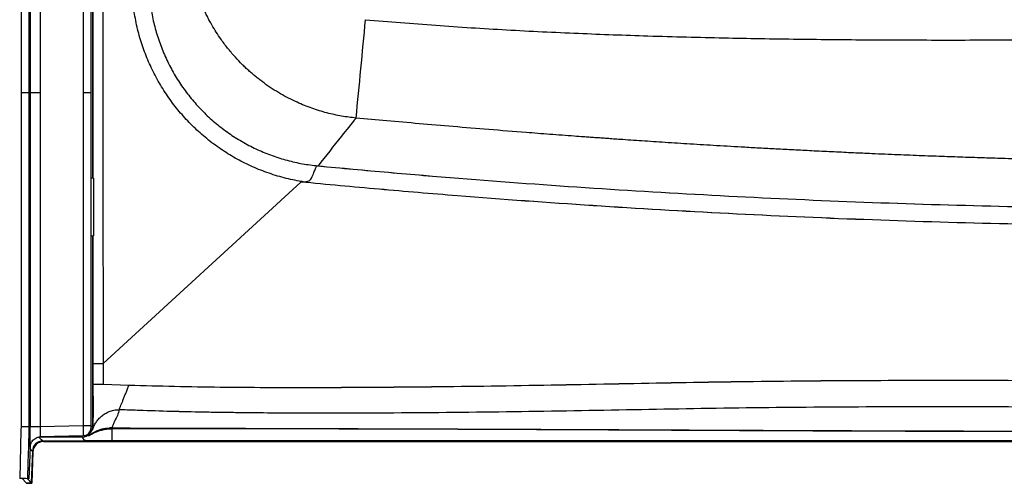
# Model space of a CAD drawing. Units: inches. Extents: x 317 to 480, y 64 to 259.
# Drawn here: x 368 to 392, y 184 to 195 of the extents above; entities that cross this region are included whole.
import ezdxf

# ---------------------------------------------------------------- set-up
doc = ezdxf.new("R2010")
doc.units = ezdxf.units.IN
doc.header["$MEASUREMENT"] = 0
doc.linetypes.add('SLD-Continue', pattern=[0])

msp = doc.modelspace()

# ---------------------------------------------------------------- linework, layer by layer
at = {"color": 0, "linetype": 'SLD-Continue', "lineweight": 30}
for p, q in [((369.654, 205.053), (369.654, 193.691)), ((369.836, 205.053), (369.836, 193.691)), ((369.88, 204.081), (369.88, 191.641)), ((368.166, 203.678), (368.166, 193.691)), ((368.353, 203.677), (368.353, 193.691)), ((368.38, 203.678), (368.38, 193.691)), ((368.623, 203.678), (368.623, 193.691)), ((368.166, 193.691), (368.353, 193.691)), ((368.166, 193.691), (368.166, 185.705)), ((368.353, 193.691), (368.353, 185.703)), ((368.38, 193.691), (368.38, 185.703)), ((368.623, 193.691), (368.623, 185.703)), ((369.654, 193.691), (369.654, 185.73)), ((369.836, 193.691), (369.836, 185.73)), ((369.899, 191.641), (369.836, 191.641)), ((369.899, 191.641), (369.899, 190.266)), ((374.867, 191.552), (370.134, 187.213)), ((369.836, 190.266), (369.899, 190.266)), ((369.88, 190.266), (369.88, 185.701)), ((369.884, 187.215), (369.884, 190.266)), ((369.884, 187.215), (369.884, 190.266)), ((369.884, 186.72), (369.884, 187.215)), ((369.884, 186.72), (369.884, 186.688)), ((369.884, 186.713), (369.884, 186.688)), ((369.884, 185.696), (369.884, 186.707)), ((369.884, 185.696), (369.884, 186.707)), ((370.134, 186.713), (370.751, 186.692)), ((370.134, 186.713), (370.751, 186.692)), ((368.166, 185.703), (368.166, 185.705)), ((368.166, 185.703), (368.353, 185.703)), ((368.353, 185.703), (368.38, 185.703)), ((368.353, 185.703), (368.353, 185.703)), ((368.353, 185.703), (368.353, 185.703)), ((368.623, 185.703), (369.654, 185.73)), ((369.836, 185.668), (369.824, 185.6)), ((369.88, 185.701), (369.84, 185.701)), ((369.88, 185.701), (369.884, 185.696)), ((370.192, 185.663), (370.281, 185.669)), ((370.192, 185.663), (370.281, 185.669)), ((370.339, 185.649), (370.339, 185.37)), ((370.339, 185.649), (370.339, 185.37)), ((368.563, 185.449), (368.594, 185.451)), ((369.63, 185.451), (368.594, 185.451)), ((368.594, 185.451), (368.687, 185.355)), ((368.594, 185.451), (368.7, 185.342)), ((369.654, 185.48), (368.623, 185.453)), ((368.624, 185.463), (368.623, 185.453)), ((427.474, 185.355), (368.687, 185.355)), ((368.7, 185.342), (427.464, 185.342)), ((369.63, 185.48), (369.63, 185.451)), ((369.634, 185.446), (369.63, 185.451)), ((369.636, 185.442), (369.634, 185.446)), ((369.636, 185.442), (369.634, 185.446)), ((369.637, 185.442), (369.636, 185.442)), ((369.637, 185.442), (369.636, 185.442)), ((369.686, 185.371), (369.644, 185.431)), ((369.686, 185.371), (369.644, 185.431)), ((369.687, 185.488), (369.654, 185.48)), ((369.655, 185.485), (369.654, 185.48)), ((369.706, 185.37), (370.339, 185.37)), ((369.739, 185.469), (369.733, 185.467)), ((369.739, 185.469), (369.733, 185.467)), ((370.339, 185.37), (425.823, 185.37)), ((368.38, 185.212), (368.353, 184.453)), ((368.437, 185.114), (368.378, 185.175)), ((368.45, 185.1), (368.378, 185.175)), ((368.437, 185.114), (368.411, 184.358)), ((368.45, 185.1), (368.424, 184.345)), ((368.286, 184.358), (368.189, 184.458)), ((368.299, 184.345), (368.189, 184.458)), ((368.353, 184.453), (368.31, 184.455)), ((368.411, 184.358), (368.318, 184.454)), ((368.424, 184.345), (368.318, 184.454)), ((368.286, 184.358), (368.411, 184.358)), ((368.299, 184.345), (368.424, 184.345))]:
    msp.add_line(p, q, dxfattribs=at)
at = {"color": 0, "linetype": 'SLD-Continue', "lineweight": 30, "flags": 128}
for points in [[(368.166, 185.703), (368.163, 185.617), (368.153, 185.231), (368.143, 184.845), (368.132, 184.459)], [(368.353, 185.703), (368.351, 185.612), (368.34, 185.226), (368.33, 184.84), (368.32, 184.454)], [(370.339, 185.669), (370.31, 185.669), (370.281, 185.669)], [(370.339, 185.669), (370.31, 185.669), (370.281, 185.669)], [(368.32, 184.454), (368.272, 184.456), (368.223, 184.457), (368.178, 184.458), (368.132, 184.459)]]:
    msp.add_lwpolyline(points, dxfattribs=at)
at = {"color": 0, "linetype": 'SLD-Continue', "lineweight": 30}
for centre, radius, start, end in [((187.009, 212.297), 190.152, 354.20047, 354.91265), ((369.63, 185.701), 0.25, 270.0012, 359.9983), ((367.473, 161.271), 23.199, 87.8269, 87.9091)]:
    msp.add_arc(centre, radius, start, end, dxfattribs=at)
for centre, major_axis, ratio, start_param, end_param in [((368.687, 185.105), (0.174, -0.18), 0.99997, 2.373978, 3.909838), ((368.7, 185.092), (0.174, -0.18), 0.99997, 2.373978, 3.909838), ((368.612, 185.701), (0.017, 0.25), 0.011116, 2.816441, 3.136784)]:
    msp.add_ellipse(centre, major_axis=major_axis, ratio=ratio, start_param=start_param, end_param=end_param, dxfattribs=at)
for points, knots in [([(369.884, 191.641), (369.884, 192.52), (369.884, 194.211), (369.884, 196.715), (369.884, 199.965), (369.884, 202.402), (369.884, 204.027)], [0, 0, 0, 0, 0.212902, 0.409673, 0.606445, 1, 1, 1, 1]), ([(369.884, 191.641), (369.884, 192.52), (369.884, 194.211), (369.884, 196.715), (369.884, 199.965), (369.884, 202.402), (369.884, 204.027)], [0, 0, 0, 0, 0.212902, 0.409673, 0.606445, 1, 1, 1, 1]), ([(370.119, 204.028), (370.118, 202.402), (370.117, 199.964), (370.119, 196.714), (370.121, 193.911), (370.127, 190.743), (370.128, 188.388), (370.129, 187.211)], [0, 0, 0, 0, 0.28993, 0.434898, 0.579867, 0.789933, 1, 1, 1, 1]), ([(370.119, 204.028), (370.118, 202.402), (370.117, 199.964), (370.119, 196.714), (370.121, 193.911), (370.127, 190.743), (370.128, 188.388), (370.129, 187.211)], [0, 0, 0, 0, 0.28993, 0.434898, 0.579867, 0.789933, 1, 1, 1, 1]), ([(376.188, 193.082), (376.072, 193.096), (375.836, 193.124), (375.483, 193.203), (375.125, 193.312), (374.752, 193.462), (374.369, 193.659), (374.086, 193.843), (373.906, 193.977), (373.822, 194.042), (373.74, 194.11), (373.658, 194.18), (373.577, 194.253), (373.498, 194.328), (373.39, 194.436), (373.252, 194.585), (373.085, 194.786), (372.937, 194.987), (372.811, 195.181), (372.732, 195.315), (372.679, 195.409), (372.652, 195.46), (372.626, 195.512), (372.599, 195.564), (372.573, 195.617), (372.509, 195.754), (372.421, 195.964), (372.327, 196.241), (372.26, 196.484), (372.215, 196.69), (372.185, 196.857), (372.167, 196.986), (372.156, 197.075), (372.151, 197.12), (372.15, 197.137)], [0, 0, 0, 0, 0.056457, 0.114803, 0.175048, 0.2372, 0.309076, 0.383363, 0.400379, 0.417517, 0.434778, 0.452161, 0.469666, 0.487294, 0.505045, 0.543513, 0.585664, 0.631499, 0.663773, 0.697652, 0.706792, 0.716042, 0.725402, 0.734872, 0.744453, 0.754143, 0.807731, 0.854793, 0.895326, 0.929329, 0.956799, 0.977735, 0.992135, 1, 1, 1, 1]), ([(376.188, 193.082), (376.072, 193.096), (375.836, 193.124), (375.483, 193.203), (375.125, 193.312), (374.752, 193.462), (374.369, 193.659), (374.086, 193.843), (373.906, 193.977), (373.822, 194.042), (373.74, 194.11), (373.658, 194.18), (373.577, 194.253), (373.498, 194.328), (373.39, 194.436), (373.252, 194.585), (373.085, 194.786), (372.937, 194.987), (372.811, 195.181), (372.732, 195.315), (372.679, 195.409), (372.652, 195.46), (372.626, 195.512), (372.599, 195.564), (372.573, 195.617), (372.509, 195.754), (372.421, 195.964), (372.327, 196.241), (372.26, 196.484), (372.215, 196.69), (372.185, 196.857), (372.167, 196.986), (372.156, 197.075), (372.151, 197.12), (372.15, 197.137)], [0, 0, 0, 0, 0.056457, 0.114803, 0.175048, 0.2372, 0.309076, 0.383363, 0.400379, 0.417517, 0.434778, 0.452161, 0.469666, 0.487294, 0.505045, 0.543513, 0.585664, 0.631499, 0.663773, 0.697652, 0.706792, 0.716042, 0.725402, 0.734872, 0.744453, 0.754143, 0.807731, 0.854793, 0.895326, 0.929329, 0.956799, 0.977735, 0.992135, 1, 1, 1, 1]), ([(374.879, 191.564), (374.879, 191.564), (374.739, 191.587), (374.46, 191.647), (374.052, 191.773), (373.662, 191.932), (373.293, 192.12), (372.943, 192.337), (372.61, 192.585), (372.3, 192.861), (372.016, 193.16), (371.758, 193.482), (371.526, 193.827), (371.324, 194.192), (371.156, 194.568), (371.02, 194.957), (370.915, 195.36), (370.873, 195.637), (370.851, 195.775)], [0, 0, 0, 0, 0, 0.068337, 0.136804, 0.20514, 0.27032, 0.335499, 0.402591, 0.469683, 0.535028, 0.600373, 0.667644, 0.734916, 0.800244, 0.865573, 0.932785, 1, 1, 1, 1]), ([(374.879, 191.564), (374.879, 191.564), (374.739, 191.587), (374.46, 191.647), (374.052, 191.773), (373.662, 191.932), (373.293, 192.12), (372.943, 192.337), (372.61, 192.585), (372.3, 192.861), (372.016, 193.16), (371.758, 193.482), (371.526, 193.827), (371.324, 194.192), (371.156, 194.568), (371.02, 194.957), (370.915, 195.36), (370.873, 195.637), (370.851, 195.775)], [0, 0, 0, 0, 0, 0.068337, 0.136804, 0.20514, 0.27032, 0.335499, 0.402591, 0.469683, 0.535028, 0.600373, 0.667644, 0.734916, 0.800244, 0.865573, 0.932785, 1, 1, 1, 1]), ([(371.258, 195.828), (371.278, 195.704), (371.316, 195.454), (371.413, 195.087), (371.538, 194.729), (371.693, 194.383), (371.878, 194.052), (372.089, 193.737), (372.327, 193.441), (372.587, 193.167), (372.871, 192.916), (373.174, 192.691), (373.495, 192.491), (373.831, 192.32), (374.179, 192.178), (374.537, 192.067), (374.904, 191.983), (375.152, 191.953), (375.276, 191.938)], [0, 0, 0, 0, 0.06261, 0.125443, 0.188276, 0.250884, 0.313482, 0.376304, 0.439126, 0.501722, 0.5641, 0.626703, 0.689305, 0.751683, 0.813653, 0.875841, 0.93803, 1, 1, 1, 1]), ([(371.258, 195.828), (371.278, 195.704), (371.316, 195.454), (371.413, 195.087), (371.538, 194.729), (371.693, 194.383), (371.878, 194.052), (372.089, 193.737), (372.327, 193.441), (372.587, 193.167), (372.871, 192.916), (373.174, 192.691), (373.495, 192.491), (373.831, 192.32), (374.179, 192.178), (374.537, 192.067), (374.904, 191.983), (375.152, 191.953), (375.276, 191.938)], [0, 0, 0, 0, 0.06261, 0.125443, 0.188276, 0.250884, 0.313482, 0.376304, 0.439126, 0.501722, 0.5641, 0.626703, 0.689305, 0.751683, 0.813653, 0.875841, 0.93803, 1, 1, 1, 1]), ([(376.412, 195.435), (376.973, 195.389), (378.098, 195.296), (379.799, 195.188), (381.493, 195.108), (382.93, 195.055), (384.091, 195.022), (384.986, 195.001), (385.879, 194.984), (386.765, 194.971), (387.629, 194.962), (388.469, 194.955), (389.314, 194.951), (390.203, 194.949), (391.135, 194.95), (392.082, 194.953), (392.993, 194.956), (393.915, 194.961), (394.878, 194.966), (395.933, 194.971), (397.033, 194.976), (397.78, 194.979), (398.162, 194.98)], [0, 0, 0, 0, 0.077562, 0.155532, 0.234856, 0.311325, 0.353798, 0.394961, 0.434701, 0.476939, 0.517048, 0.553878, 0.592715, 0.633561, 0.676415, 0.721276, 0.764146, 0.801956, 0.848408, 0.896901, 0.947433, 1, 1, 1, 1]), ([(376.412, 195.435), (376.973, 195.389), (378.098, 195.296), (379.799, 195.188), (381.493, 195.108), (382.93, 195.055), (384.091, 195.022), (384.986, 195.001), (385.879, 194.984), (386.765, 194.971), (387.629, 194.962), (388.469, 194.955), (389.314, 194.951), (390.203, 194.949), (391.135, 194.95), (392.082, 194.953), (392.993, 194.956), (393.915, 194.961), (394.878, 194.966), (395.933, 194.971), (397.033, 194.976), (397.78, 194.979), (398.162, 194.98)], [0, 0, 0, 0, 0.077562, 0.155532, 0.234856, 0.311325, 0.353798, 0.394961, 0.434701, 0.476939, 0.517048, 0.553878, 0.592715, 0.633561, 0.676415, 0.721276, 0.764146, 0.801956, 0.848408, 0.896901, 0.947433, 1, 1, 1, 1]), ([(368.38, 193.691), (368.384, 193.691), (368.393, 193.691), (368.45, 193.691), (368.529, 193.691), (368.591, 193.691), (368.623, 193.691)], [0, 0, 0, 0, 0.249975, 0.50026, 0.749354, 1, 1, 1, 1]), ([(369.654, 193.691), (369.678, 193.691), (369.726, 193.691), (369.786, 193.691), (369.828, 193.691), (369.834, 193.691), (369.836, 193.691)], [0, 0, 0, 0, 0.249272, 0.500614, 0.749804, 1, 1, 1, 1]), ([(376.188, 193.082), (376.071, 192.938), (375.762, 192.557), (375.462, 192.175), (375.276, 191.938)], [0, 0, 0, 0, 0.379056, 1, 1, 1, 1]), ([(376.188, 193.082), (376.071, 192.938), (375.762, 192.557), (375.462, 192.175), (375.276, 191.938)], [0, 0, 0, 0, 0.379056, 1, 1, 1, 1]), ([(398.075, 192.023), (397.785, 192.023), (397.192, 192.023), (396.282, 192.028), (395.331, 192.038), (394.344, 192.052), (393.635, 192.065), (393.218, 192.075), (393.101, 192.077), (392.983, 192.08), (392.865, 192.083), (392.747, 192.086), (392.639, 192.088), (392.483, 192.092), (392.267, 192.098), (391.968, 192.106), (391.62, 192.116), (391.22, 192.128), (390.764, 192.143), (390.267, 192.16), (389.728, 192.18), (389.148, 192.203), (388.6, 192.226), (388.092, 192.249), (387.631, 192.271), (387.172, 192.293), (386.726, 192.316), (386.304, 192.338), (385.897, 192.36), (385.404, 192.387), (384.835, 192.42), (384.199, 192.459), (383.601, 192.497), (383.042, 192.534), (382.63, 192.562), (382.353, 192.581), (382.201, 192.592), (382.053, 192.603), (381.908, 192.613), (381.767, 192.623), (381.602, 192.635), (381.289, 192.658), (380.832, 192.692), (380.15, 192.744), (379.378, 192.806), (378.524, 192.876), (377.71, 192.946), (376.936, 193.014), (376.433, 193.06), (376.188, 193.082)], [0, 0, 0, 0, 0.039631, 0.081133, 0.124507, 0.169752, 0.216179, 0.221503, 0.226851, 0.232222, 0.237615, 0.243031, 0.248471, 0.252298, 0.264457, 0.278082, 0.293173, 0.312103, 0.332927, 0.355644, 0.380255, 0.406759, 0.435157, 0.455349, 0.4764, 0.49831, 0.518346, 0.537526, 0.556154, 0.57423, 0.605072, 0.634163, 0.661503, 0.687092, 0.710931, 0.718062, 0.72502, 0.731805, 0.738417, 0.744856, 0.751133, 0.761031, 0.787782, 0.813845, 0.854691, 0.893727, 0.930956, 0.96638, 1, 1, 1, 1]), ([(398.075, 192.023), (397.785, 192.023), (397.192, 192.023), (396.282, 192.028), (395.331, 192.038), (394.344, 192.052), (393.635, 192.065), (393.218, 192.075), (393.101, 192.077), (392.983, 192.08), (392.865, 192.083), (392.747, 192.086), (392.639, 192.088), (392.483, 192.092), (392.267, 192.098), (391.968, 192.106), (391.62, 192.116), (391.22, 192.128), (390.764, 192.143), (390.267, 192.16), (389.728, 192.18), (389.148, 192.203), (388.6, 192.226), (388.092, 192.249), (387.631, 192.271), (387.172, 192.293), (386.726, 192.316), (386.304, 192.338), (385.897, 192.36), (385.404, 192.387), (384.835, 192.42), (384.199, 192.459), (383.601, 192.497), (383.042, 192.534), (382.63, 192.562), (382.353, 192.581), (382.201, 192.592), (382.053, 192.603), (381.908, 192.613), (381.767, 192.623), (381.602, 192.635), (381.289, 192.658), (380.832, 192.692), (380.15, 192.744), (379.378, 192.806), (378.524, 192.876), (377.71, 192.946), (376.936, 193.014), (376.433, 193.06), (376.188, 193.082)], [0, 0, 0, 0, 0.039631, 0.081133, 0.124507, 0.169752, 0.216179, 0.221503, 0.226851, 0.232222, 0.237615, 0.243031, 0.248471, 0.252298, 0.264457, 0.278082, 0.293173, 0.312103, 0.332927, 0.355644, 0.380255, 0.406759, 0.435157, 0.455349, 0.4764, 0.49831, 0.518346, 0.537526, 0.556154, 0.57423, 0.605072, 0.634163, 0.661503, 0.687092, 0.710931, 0.718062, 0.72502, 0.731805, 0.738417, 0.744856, 0.751133, 0.761031, 0.787782, 0.813845, 0.854691, 0.893727, 0.930956, 0.96638, 1, 1, 1, 1]), ([(374.923, 191.556), (374.933, 191.556), (374.97, 191.557), (375.026, 191.564), (375.084, 191.597), (375.126, 191.651), (375.155, 191.715), (375.179, 191.778), (375.203, 191.85), (375.226, 191.909), (375.244, 191.934), (375.261, 191.938), (375.269, 191.939), (375.272, 191.939), (375.274, 191.939)], [0, 0, 0, 0, 0.041815, 0.143796, 0.222344, 0.300111, 0.415661, 0.515473, 0.615326, 0.813847, 0.950178, 0.984379, 0.994059, 1, 1, 1, 1]), ([(374.923, 191.556), (374.933, 191.556), (374.97, 191.557), (375.026, 191.564), (375.084, 191.597), (375.126, 191.651), (375.155, 191.715), (375.179, 191.778), (375.203, 191.85), (375.226, 191.909), (375.244, 191.934), (375.261, 191.938), (375.269, 191.939), (375.272, 191.939), (375.274, 191.939)], [0, 0, 0, 0, 0.041815, 0.143796, 0.222344, 0.300111, 0.415661, 0.515473, 0.615326, 0.813847, 0.950178, 0.984379, 0.994059, 1, 1, 1, 1]), ([(375.274, 191.939), (375.274, 191.939), (375.837, 191.885), (376.962, 191.782), (379.162, 191.598), (381.878, 191.4), (385.112, 191.21), (388.347, 191.065), (391.587, 190.967), (394.832, 190.911), (396.997, 190.912), (398.08, 190.913)], [0, 0, 0, 0, 0.000102, 0.074226, 0.148353, 0.290143, 0.431933, 0.573794, 0.715514, 0.857757, 1, 1, 1, 1]), ([(375.274, 191.939), (375.274, 191.939), (376.399, 191.832), (378.599, 191.639), (381.879, 191.4), (385.112, 191.21), (388.35, 191.065), (391.591, 190.967), (394.836, 190.911), (396.999, 190.912), (398.08, 190.913)], [0, 0, 0, 0, 0.000102, 0.148352, 0.290164, 0.431982, 0.573794, 0.71586, 0.857934, 1, 1, 1, 1]), ([(374.867, 191.552), (374.867, 191.553), (374.87, 191.554), (374.884, 191.556), (374.902, 191.556), (374.918, 191.556), (374.923, 191.556)], [0, 0, 0, 0, 0.035497, 0.174096, 0.723618, 1, 1, 1, 1]), ([(374.867, 191.552), (374.867, 191.553), (374.87, 191.554), (374.884, 191.556), (374.902, 191.556), (374.918, 191.556), (374.923, 191.556)], [0, 0, 0, 0, 0.035497, 0.174096, 0.723618, 1, 1, 1, 1]), ([(398.082, 190.494), (397.001, 190.493), (394.838, 190.491), (391.593, 190.546), (388.351, 190.644), (385.106, 190.788), (381.861, 190.978), (379.071, 191.181), (376.74, 191.377), (375.491, 191.492), (374.867, 191.552), (374.867, 191.552)], [0, 0, 0, 0, 0.139543, 0.279087, 0.418699, 0.558174, 0.69816, 0.838147, 0.919071, 1, 1, 1, 1, 1]), ([(398.082, 190.494), (397.001, 190.493), (394.837, 190.491), (391.593, 190.546), (388.348, 190.644), (385.102, 190.789), (381.857, 190.979), (379.07, 191.182), (376.74, 191.377), (375.491, 191.492), (374.867, 191.552), (374.867, 191.552)], [0, 0, 0, 0, 0.139564, 0.279135, 0.418699, 0.558513, 0.698333, 0.838147, 0.919073, 1, 1, 1, 1, 1]), ([(374.923, 191.556), (374.908, 191.559), (374.893, 191.561), (374.879, 191.564), (374.879, 191.564)], [0, 0, 0, 0, 0.9999469, 1, 1, 1, 1]), ([(374.923, 191.556), (374.915, 191.557), (374.904, 191.559), (374.89, 191.562), (374.882, 191.563), (374.879, 191.564), (374.879, 191.564)], [0, 0, 0, 0, 0.499968, 0.749957, 0.999947, 1, 1, 1, 1]), ([(369.884, 187.215), (369.884, 187.215), (369.884, 187.215), (369.889, 187.214), (369.915, 187.213), (369.971, 187.212), (370.045, 187.211), (370.101, 187.211), (370.129, 187.211)], [0, 0, 0, 0, 0.010942, 0.127523, 0.345655, 0.563774, 0.781887, 1, 1, 1, 1]), ([(369.884, 186.72), (369.884, 186.761), (369.884, 186.844), (369.884, 186.967), (369.884, 187.091), (369.884, 187.174), (369.884, 187.215)], [0, 0, 0, 0, 0.25, 0.5, 0.75, 1, 1, 1, 1]), ([(369.884, 187.215), (369.884, 187.215), (369.884, 187.215), (369.889, 187.214), (369.915, 187.213), (369.971, 187.212), (370.045, 187.211), (370.101, 187.211), (370.129, 187.211)], [0, 0, 0, 0, 0.010942, 0.127523, 0.345655, 0.563774, 0.781887, 1, 1, 1, 1]), ([(370.129, 187.211), (370.129, 187.211), (370.131, 187.211), (370.133, 187.212), (370.134, 187.213), (370.134, 187.213)], [0, 0, 0, 0, 0.358431, 0.829917, 1, 1, 1, 1]), ([(370.129, 187.211), (370.129, 187.211), (370.13, 187.211), (370.131, 187.211), (370.132, 187.212), (370.133, 187.212), (370.134, 187.213), (370.134, 187.213)], [0, 0, 0, 0, 0.176558, 0.358786, 0.591361, 0.830401, 1, 1, 1, 1]), ([(370.134, 187.213), (370.134, 187.213), (370.134, 187.046), (370.134, 186.88), (370.134, 186.713)], [0, 0, 0, 0, 0.000005, 1, 1, 1, 1]), ([(370.134, 187.213), (370.134, 187.213), (370.134, 187.13), (370.134, 187.005), (370.134, 186.838), (370.134, 186.755), (370.134, 186.713)], [0, 0, 0, 0, 0.000005, 0.500002, 0.750001, 1, 1, 1, 1]), ([(370.751, 186.692), (371.479, 186.674), (372.935, 186.64), (375.349, 186.635), (377.991, 186.652), (380.862, 186.695), (383.733, 186.753), (386.602, 186.799), (389.471, 186.812), (393.294, 186.808), (396.162, 186.781), (398.074, 186.762)], [0, 0, 0, 0, 0.079958, 0.159939, 0.265005, 0.370072, 0.475147, 0.58022, 0.685159, 0.790098, 1, 1, 1, 1]), ([(370.751, 186.692), (371.479, 186.674), (372.935, 186.64), (375.349, 186.635), (377.991, 186.653), (380.862, 186.694), (383.732, 186.756), (386.602, 186.798), (389.471, 186.812), (393.294, 186.808), (396.162, 186.781), (398.074, 186.762)], [0, 0, 0, 0, 0.079958, 0.159938, 0.265001, 0.370072, 0.475146, 0.580221, 0.685157, 0.790098, 1, 1, 1, 1]), ([(369.884, 186.72), (369.888, 186.719), (369.895, 186.717), (369.95, 186.715), (370.015, 186.714), (370.079, 186.713), (370.115, 186.713), (370.134, 186.713)], [0, 0, 0, 0, 0.251649, 0.483862, 0.722103, 0.853281, 1, 1, 1, 1]), ([(369.884, 186.72), (369.888, 186.719), (369.895, 186.717), (369.95, 186.715), (370.015, 186.714), (370.079, 186.713), (370.115, 186.713), (370.134, 186.713)], [0, 0, 0, 0, 0.251649, 0.483862, 0.722103, 0.853281, 1, 1, 1, 1]), ([(369.886, 186.554), (369.887, 186.49), (369.889, 186.368), (369.893, 186.199), (369.892, 186.056), (369.889, 185.945), (369.886, 185.848), (369.888, 185.773), (369.885, 185.729), (369.884, 185.717)], [0, 0, 0, 0, 0.230563, 0.438622, 0.606419, 0.736389, 0.840208, 0.957881, 1, 1, 1, 1]), ([(369.886, 186.554), (369.887, 186.49), (369.889, 186.368), (369.893, 186.199), (369.892, 186.056), (369.889, 185.945), (369.886, 185.848), (369.888, 185.773), (369.885, 185.729), (369.884, 185.717)], [0, 0, 0, 0, 0.230563, 0.438622, 0.606419, 0.736389, 0.840208, 0.957881, 1, 1, 1, 1]), ([(370.514, 186.104), (370.52, 186.119), (370.532, 186.148), (370.556, 186.208), (370.583, 186.275), (370.613, 186.35), (370.645, 186.43), (370.679, 186.514), (370.714, 186.602), (370.739, 186.662), (370.751, 186.692)], [0, 0, 0, 0, 0.134381, 0.263432, 0.389007, 0.511828, 0.633252, 0.754141, 0.876823, 1, 1, 1, 1]), ([(370.514, 186.104), (370.52, 186.119), (370.532, 186.148), (370.556, 186.208), (370.583, 186.275), (370.613, 186.35), (370.645, 186.43), (370.679, 186.514), (370.714, 186.602), (370.739, 186.662), (370.751, 186.692)], [0, 0, 0, 0, 0.1343811, 0.2634324, 0.3890071, 0.5118276, 0.6332524, 0.7541413, 0.8768235, 1, 1, 1, 1]), ([(369.875, 185.618), (369.886, 185.65), (369.909, 185.714), (369.959, 185.802), (370.02, 185.883), (370.092, 185.954), (370.176, 186.016), (370.274, 186.065), (370.388, 186.1), (370.471, 186.103), (370.514, 186.104)], [0, 0, 0, 0, 0.1185971, 0.2368279, 0.3520014, 0.4685664, 0.5875754, 0.7138343, 0.8490116, 1, 1, 1, 1]), ([(369.875, 185.618), (369.886, 185.65), (369.909, 185.714), (369.959, 185.802), (370.02, 185.883), (370.092, 185.954), (370.176, 186.016), (370.274, 186.065), (370.388, 186.1), (370.471, 186.103), (370.514, 186.104)], [0, 0, 0, 0, 0.1185971, 0.2368278, 0.3520013, 0.4685664, 0.5875754, 0.7138343, 0.8490116, 1, 1, 1, 1]), ([(370.514, 186.104), (370.502, 186.059), (370.478, 185.967), (370.429, 185.876), (370.404, 185.831)], [0, 0, 0, 0, 0.50007, 1, 1, 1, 1]), ([(370.514, 186.104), (370.502, 186.059), (370.478, 185.967), (370.429, 185.876), (370.404, 185.831)], [0, 0, 0, 0, 0.50007, 1, 1, 1, 1]), ([(398.081, 186.122), (396.169, 186.141), (393.301, 186.169), (389.477, 186.175), (386.608, 186.164), (383.737, 186.12), (380.865, 186.065), (377.993, 186.028), (375.31, 186.015), (373.201, 186.032), (371.665, 186.063), (370.898, 186.09), (370.514, 186.104)], [0, 0, 0, 0, 0.208047, 0.31208, 0.416112, 0.520299, 0.624487, 0.728674, 0.83286, 0.916416, 0.958208, 1, 1, 1, 1]), ([(398.081, 186.122), (396.169, 186.141), (393.301, 186.169), (389.477, 186.175), (386.608, 186.164), (383.737, 186.12), (380.865, 186.065), (377.993, 186.028), (375.566, 186.017), (373.585, 186.028), (372.049, 186.05), (371.026, 186.086), (370.514, 186.104)], [0, 0, 0, 0, 0.208047, 0.31208, 0.416112, 0.520299, 0.624487, 0.728674, 0.83286, 0.888574, 0.944289, 1, 1, 1, 1]), ([(370.404, 185.831), (370.393, 185.804), (370.372, 185.75), (370.35, 185.696), (370.339, 185.669)], [0, 0, 0, 0, 0.501236, 1, 1, 1, 1]), ([(370.404, 185.831), (370.393, 185.804), (370.372, 185.75), (370.35, 185.696), (370.339, 185.669)], [0, 0, 0, 0, 0.501236, 1, 1, 1, 1]), ([(368.38, 185.703), (368.379, 185.671), (368.376, 185.605), (368.374, 185.51), (368.373, 185.423), (368.373, 185.347), (368.373, 185.285), (368.374, 185.238), (368.376, 185.213), (368.379, 185.213), (368.38, 185.212)], [0, 0, 0, 0, 0.125083, 0.250063, 0.375021, 0.50004, 0.625049, 0.749916, 0.874795, 1, 1, 1, 1]), ([(368.38, 185.703), (368.384, 185.703), (368.393, 185.703), (368.45, 185.703), (368.529, 185.703), (368.591, 185.703), (368.623, 185.703)], [0, 0, 0, 0, 0.250204, 0.49995, 0.749348, 1, 1, 1, 1]), ([(368.623, 185.703), (368.624, 185.671), (368.625, 185.605), (368.626, 185.523), (368.625, 185.472), (368.624, 185.465), (368.624, 185.463)], [0, 0, 0, 0, 0.284567, 0.569134, 0.853701, 1, 1, 1, 1]), ([(369.654, 185.73), (369.678, 185.73), (369.726, 185.73), (369.786, 185.73), (369.828, 185.73), (369.834, 185.73), (369.836, 185.73)], [0, 0, 0, 0, 0.249272, 0.500614, 0.749804, 1, 1, 1, 1]), ([(369.654, 185.73), (369.654, 185.713), (369.655, 185.68), (369.656, 185.617), (369.656, 185.549), (369.656, 185.505), (369.655, 185.487), (369.655, 185.486), (369.655, 185.485)], [0, 0, 0, 0, 0.149024, 0.294191, 0.571683, 0.849156, 0.994327, 1, 1, 1, 1]), ([(369.655, 185.485), (369.672, 185.486), (369.707, 185.489), (369.756, 185.512), (369.799, 185.549), (369.815, 185.583), (369.824, 185.6)], [0, 0, 0, 0, 0.235957, 0.487966, 0.746412, 1, 1, 1, 1]), ([(369.78, 185.478), (369.83, 185.508), (369.928, 185.567), (370.077, 185.617), (370.213, 185.644), (370.297, 185.647), (370.339, 185.649)], [0, 0, 0, 0, 0.296417, 0.576017, 0.789282, 1, 1, 1, 1]), ([(369.78, 185.478), (369.83, 185.508), (369.928, 185.567), (370.077, 185.617), (370.213, 185.644), (370.297, 185.647), (370.339, 185.649)], [0, 0, 0, 0, 0.2964172, 0.5760168, 0.7892823, 1, 1, 1, 1]), ([(369.824, 185.509), (369.849, 185.527), (369.911, 185.571), (370.006, 185.615), (370.104, 185.648), (370.162, 185.658), (370.192, 185.663)], [0, 0, 0, 0, 0.233016, 0.560142, 0.77808, 1, 1, 1, 1]), ([(369.824, 185.509), (369.849, 185.527), (369.911, 185.571), (370.006, 185.615), (370.104, 185.648), (370.162, 185.658), (370.192, 185.663)], [0, 0, 0, 0, 0.233016, 0.560142, 0.77808, 1, 1, 1, 1]), ([(369.836, 185.73), (369.836, 185.722), (369.836, 185.706), (369.836, 185.685), (369.836, 185.671), (369.836, 185.669), (369.836, 185.668)], [0, 0, 0, 0, 0.250002, 0.500001, 0.749999, 1, 1, 1, 1]), ([(370.339, 185.669), (370.506, 185.668), (371.006, 185.667), (371.839, 185.664), (373.039, 185.661), (374.439, 185.657), (376.038, 185.652), (377.633, 185.647), (379.223, 185.641), (380.788, 185.634), (382.326, 185.627), (383.916, 185.618), (385.588, 185.61), (387.347, 185.602), (389.113, 185.596), (390.89, 185.591), (392.679, 185.587), (394.477, 185.584), (396.279, 185.582), (397.48, 185.581), (398.081, 185.581)], [0, 0, 0, 0, 0.017887, 0.053665, 0.089442, 0.146804, 0.204191, 0.261587, 0.318975, 0.376336, 0.431646, 0.486962, 0.550742, 0.614543, 0.678343, 0.742123, 0.806582, 0.871062, 0.935542, 1, 1, 1, 1]), ([(370.339, 185.669), (370.339, 185.663), (370.339, 185.652), (370.339, 185.65), (370.339, 185.649)], [0, 0, 0, 0, 0.501502, 1, 1, 1, 1]), ([(370.339, 185.669), (370.506, 185.668), (371.006, 185.667), (371.839, 185.664), (373.039, 185.661), (374.439, 185.657), (376.038, 185.652), (377.633, 185.647), (379.223, 185.641), (380.788, 185.634), (382.326, 185.627), (383.916, 185.618), (385.588, 185.61), (387.347, 185.602), (389.113, 185.596), (390.89, 185.591), (392.679, 185.587), (394.477, 185.584), (396.279, 185.582), (397.48, 185.581), (398.081, 185.581)], [0, 0, 0, 0, 0.017887, 0.053665, 0.089442, 0.146804, 0.204191, 0.261587, 0.318975, 0.376336, 0.431646, 0.486962, 0.550742, 0.614543, 0.678343, 0.742123, 0.806582, 0.871062, 0.935542, 1, 1, 1, 1]), ([(370.339, 185.669), (370.339, 185.663), (370.339, 185.652), (370.339, 185.65), (370.339, 185.649)], [0, 0, 0, 0, 0.501502, 1, 1, 1, 1]), ([(398.081, 185.579), (397.486, 185.579), (396.296, 185.579), (394.513, 185.581), (392.732, 185.583), (390.949, 185.587), (389.164, 185.592), (387.378, 185.598), (385.599, 185.605), (383.867, 185.613), (382.173, 185.621), (380.508, 185.628), (378.837, 185.635), (377.153, 185.64), (375.458, 185.644), (373.754, 185.647), (372.047, 185.648), (370.908, 185.649), (370.339, 185.649)], [0, 0, 0, 0, 0.06383, 0.127681, 0.191532, 0.255362, 0.319864, 0.384388, 0.448911, 0.513413, 0.573929, 0.63446, 0.694979, 0.755479, 0.816598, 0.87774, 0.938881, 1, 1, 1, 1]), ([(398.081, 185.579), (397.486, 185.579), (396.296, 185.579), (394.513, 185.581), (392.732, 185.583), (390.949, 185.587), (389.164, 185.592), (387.378, 185.598), (385.599, 185.605), (383.867, 185.613), (382.173, 185.621), (380.508, 185.628), (378.837, 185.635), (377.153, 185.64), (375.458, 185.644), (373.754, 185.647), (372.047, 185.648), (370.908, 185.649), (370.339, 185.649)], [0, 0, 0, 0, 0.06383, 0.127681, 0.191532, 0.255362, 0.319864, 0.384388, 0.448911, 0.513413, 0.573929, 0.63446, 0.694979, 0.755479, 0.816598, 0.87774, 0.938881, 1, 1, 1, 1]), ([(368.438, 185.358), (368.424, 185.341), (368.39, 185.298), (368.383, 185.244), (368.38, 185.212)], [0, 0, 0, 0, 0.41401, 1, 1, 1, 1]), ([(368.431, 185.356), (368.443, 185.37), (368.467, 185.397), (368.515, 185.428), (368.567, 185.45), (368.605, 185.456), (368.624, 185.458)], [0, 0, 0, 0, 0.247812, 0.497117, 0.749587, 1, 1, 1, 1]), ([(369.706, 185.37), (369.702, 185.37), (369.696, 185.37), (369.689, 185.371), (369.687, 185.371), (369.686, 185.371)], [0, 0, 0, 0, 0.4996, 0.749993, 1, 1, 1, 1]), ([(369.706, 185.37), (369.702, 185.37), (369.696, 185.37), (369.689, 185.371), (369.687, 185.371), (369.686, 185.371)], [0, 0, 0, 0, 0.4996, 0.749993, 1, 1, 1, 1])]:
    msp.add_open_spline(points, degree=3, knots=knots, dxfattribs=at)

doc.saveas('drawing.dxf')
